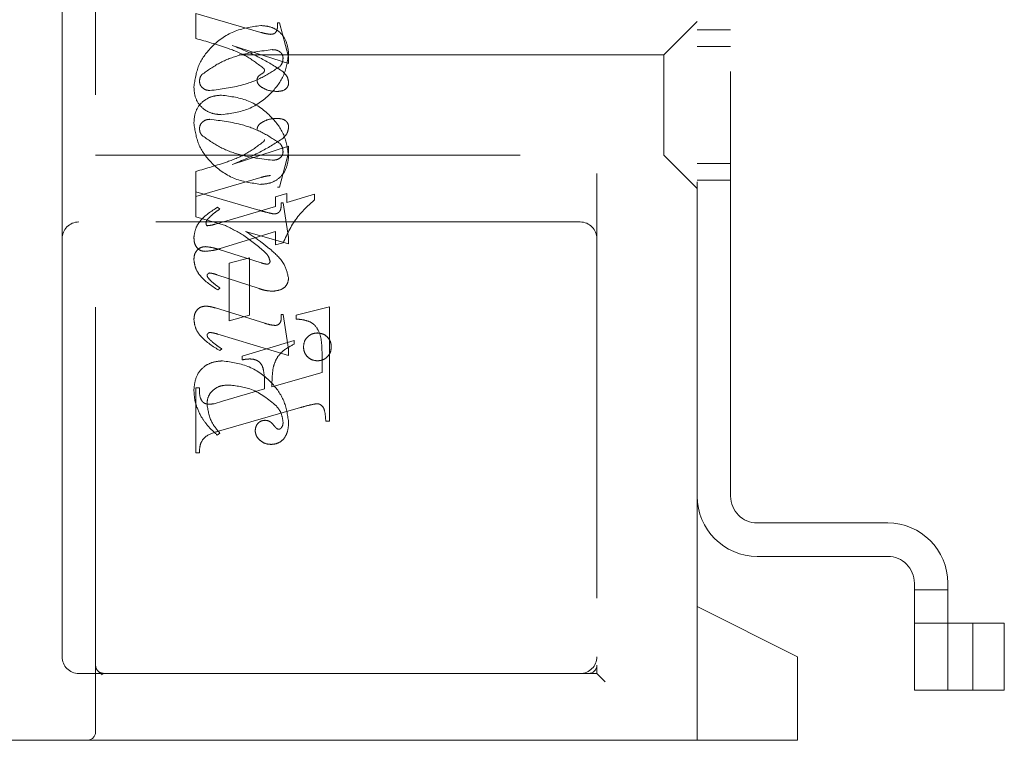
# Model space of a CAD drawing. Units: millimetres. Extents: x 11 to 205, y 5 to 292.
# Drawn here: x 141 to 144, y 174 to 176 of the extents above; entities that cross this region are included whole.
import ezdxf

# ---------------------------------------------------------------- set-up
doc = ezdxf.new("R2010")
doc.units = ezdxf.units.MM
doc.linetypes.add('HIDDEN', pattern=[1.905, 1.27, -0.635])

msp = doc.modelspace()

# ---------------------------------------------------------------- linework, layer by layer
at = {"color": 7, "linetype": 'HIDDEN', "lineweight": 18}
for p, q in [((141.1926, 174.1322), (141.1926, 177.8822)), ((142.6926, 177.7072), (142.6926, 174.3322)), ((142.9926, 174.5072), (142.9926, 177.5072)), ((143.0926, 174.8372), (143.0926, 177.1772)), ((141.0926, 176.4072), (141.0926, 175.6072)), ((141.4926, 176.2059), (141.4926, 176.2809)), ((141.4926, 176.2809), (141.6873, 176.2242)), ((141.737, 176.2531), (141.7426, 176.2531)), ((141.7426, 176.2531), (141.7703, 176.151)), ((142.9926, 176.2572), (142.8926, 176.1572)), ((143.0926, 176.2322), (142.9926, 176.2322)), ((141.7703, 176.1307), (141.6019, 176.1853)), ((143.0926, 176.1822), (142.9926, 176.1822)), ((142.8926, 176.1572), (141.1926, 176.1572)), ((141.7703, 176.151), (141.7703, 176.1307)), ((142.8926, 176.1572), (142.8926, 175.8572)), ((141.7703, 175.8838), (141.6019, 175.8292)), ((141.7703, 175.8635), (141.7703, 175.8838)), ((141.1926, 175.8572), (142.8926, 175.8572)), ((141.7426, 175.7614), (141.7703, 175.8635)), ((142.8926, 175.8572), (142.9926, 175.7572)), ((141.4926, 175.8085), (141.4926, 175.7475)), ((142.9926, 175.8322), (143.0926, 175.8322)), ((141.4926, 175.7336), (141.6873, 175.7903)), ((142.9926, 175.7822), (143.0926, 175.7822)), ((141.4926, 175.6724), (141.4926, 175.7475)), ((141.4926, 175.7475), (141.6812, 175.6926)), ((141.737, 175.7614), (141.7426, 175.7614)), ((141.7648, 175.7428), (141.7314, 175.7326)), ((141.7314, 175.7326), (141.7314, 175.7032)), ((141.7648, 175.7157), (141.7648, 175.7428)), ((141.8481, 175.7401), (141.7648, 175.7157)), ((141.8481, 175.7238), (141.8481, 175.7401)), ((141.7314, 175.7032), (141.5518, 175.6511)), ((141.5648, 175.696), (141.558, 175.7016)), ((141.7481, 175.7142), (141.7537, 175.7142)), ((141.7537, 175.7142), (141.7703, 175.6104)), ((141.5813, 175.6466), (141.4926, 175.6724)), ((142.6426, 175.6572), (141.1426, 175.6572)), ((141.5657, 175.5777), (141.7314, 175.6284)), ((141.7703, 175.5915), (141.6418, 175.6292)), ((141.7314, 175.6284), (141.7314, 175.5892)), ((141.0926, 175.6072), (141.0926, 174.3572)), ((141.7703, 175.6104), (141.7703, 175.5915)), ((141.5595, 175.5756), (141.6878, 175.5351)), ((141.7314, 175.5892), (141.7538, 175.5949)), ((141.6537, 175.5503), (141.5926, 175.5336)), ((141.6537, 175.3781), (141.6537, 175.5503)), ((141.5926, 175.5336), (141.5926, 175.3614)), ((141.6818, 175.4579), (141.5557, 175.4995)), ((141.5648, 175.4595), (141.5582, 175.4539)), ((141.5512, 175.4), (141.699, 175.3544)), ((141.8926, 175.403), (141.7926, 175.3781)), ((141.8926, 175.0614), (141.8926, 175.403)), ((141.5926, 175.3614), (141.6537, 175.3781)), ((141.7481, 175.3809), (141.7537, 175.3809)), ((141.7537, 175.3809), (141.7703, 175.2766)), ((141.7926, 175.3781), (141.7926, 175.367)), ((141.7703, 175.2582), (141.559, 175.3216)), ((141.5703, 175.278), (141.5644, 175.2724)), ((141.787, 175.303), (141.6314, 175.2559)), ((141.7703, 175.2766), (141.7703, 175.2582)), ((141.787, 175.2919), (141.787, 175.303)), ((141.6314, 175.2559), (141.6314, 175.2447)), ((141.8703, 175.2604), (141.8703, 175.2072)), ((141.8703, 175.2072), (141.7203, 175.1643)), ((141.4926, 175.1614), (141.4926, 174.967)), ((141.5037, 175.1614), (141.4926, 175.1614)), ((141.6981, 175.1579), (141.5728, 175.121)), ((141.5728, 175.121), (141.5475, 175.1139)), ((141.5608, 175.0313), (141.8058, 175.1022)), ((141.8814, 175.0614), (141.8926, 175.0614)), ((141.5648, 175.0253), (141.557, 175.0197)), ((141.4926, 174.967), (141.5037, 174.967)), ((143.5626, 174.7572), (143.1726, 174.7572)), ((143.1726, 174.6572), (143.5626, 174.6572)), ((143.6426, 174.5772), (143.6426, 174.2572)), ((143.7426, 174.2572), (143.7426, 174.5772)), ((143.6426, 174.5572), (143.7426, 174.5572)), ((143.2926, 174.3572), (142.9926, 174.5072)), ((142.9926, 174.1072), (142.9926, 174.5072)), ((143.6426, 174.4572), (143.7426, 174.4572)), ((143.7426, 174.4572), (143.7576, 174.4572)), ((143.7576, 174.4572), (143.9115, 174.4572)), ((143.8176, 174.4572), (143.8176, 174.2572)), ((143.9115, 174.4572), (143.9115, 174.2572)), ((142.6926, 174.3072), (142.6926, 174.3322)), ((143.2926, 174.3572), (143.2926, 174.1322)), ((141.1426, 174.3072), (141.2176, 174.3072)), ((141.2109, 174.3046), (141.2011, 174.3134)), ((141.2176, 174.3072), (141.2103, 174.3035)), ((141.2176, 174.3072), (141.3454, 174.3072)), ((141.3454, 174.3072), (142.592, 174.3072)), ((142.6676, 174.3072), (142.592, 174.3072)), ((142.6676, 174.3072), (142.6926, 174.3072)), ((142.6926, 174.3072), (142.7176, 174.2822)), ((143.6426, 174.2572), (143.7426, 174.2572)), ((143.7426, 174.2572), (143.7576, 174.2572)), ((143.7576, 174.2572), (143.9115, 174.2572)), ((143.2926, 174.1322), (143.2926, 174.1072)), ((141.1676, 174.1072), (138.8926, 174.1072)), ((141.3454, 174.1072), (141.1676, 174.1072)), ((142.592, 174.1072), (141.3454, 174.1072)), ((142.592, 174.1072), (143.2926, 174.1072))]:
    msp.add_line(p, q, dxfattribs=at)
for centre, radius, start, end in [((141.1426, 175.6072), 0.05, 90, 180), ((142.6426, 175.6072), 0.05, 360, 90), ((143.1726, 174.8372), 0.18, 180, 270), ((143.1726, 174.8372), 0.08, 180, 270), ((143.5626, 174.5772), 0.18, 0, 90), ((143.5626, 174.5772), 0.08, 0, 90), ((141.1426, 174.3572), 0.05, 180, 270), ((142.6426, 174.3572), 0.05, 270, 0), ((142.6676, 174.3322), 0.025, 270, 0), ((141.1676, 174.1322), 0.025, 270, 0)]:
    msp.add_arc(centre, radius, start, end, dxfattribs=at)
for points, knots in [([(141.7162, 176.2183), (141.7202, 176.2186), (141.7262, 176.219), (141.7322, 176.2245), (141.7378, 176.2349), (141.7374, 176.245), (141.737, 176.2531)], [0, 0, 0, 0, 0.249124, 0.374398, 0.499929, 1, 1, 1, 1]), ([(141.6867, 176.2447), (141.659, 176.2407), (141.6037, 176.2325), (141.5398, 176.1855), (141.4966, 176.1267), (141.4902, 176.0831), (141.487, 176.0614)], [0, 0, 0, 0, 0.279614, 0.559765, 0.780243, 1, 1, 1, 1]), ([(141.6867, 176.2447), (141.659, 176.2407), (141.6037, 176.2325), (141.5398, 176.1855), (141.4966, 176.1267), (141.4902, 176.0831), (141.487, 176.0614)], [0, 0, 0, 0, 0.279614, 0.559765, 0.780243, 1, 1, 1, 1]), ([(141.7703, 176.1603), (141.7689, 176.1727), (141.766, 176.1975), (141.7447, 176.2267), (141.716, 176.2423), (141.6964, 176.2439), (141.6867, 176.2447)], [0, 0, 0, 0, 0.279932, 0.559271, 0.779447, 1, 1, 1, 1]), ([(141.7703, 176.1603), (141.7689, 176.1727), (141.766, 176.1975), (141.7447, 176.2267), (141.716, 176.2423), (141.6964, 176.2439), (141.6867, 176.2447)], [0, 0, 0, 0, 0.2799322, 0.5592713, 0.779447, 1, 1, 1, 1]), ([(141.6873, 176.2242), (141.6927, 176.2227), (141.7021, 176.2201), (141.7119, 176.2188), (141.7162, 176.2183)], [0, 0, 0, 0, 0.56026, 1, 1, 1, 1]), ([(141.6963, 176.1162), (141.6797, 176.1288), (141.6462, 176.1543), (141.5762, 176.1824), (141.5243, 176.197), (141.4926, 176.2059)], [0, 0, 0, 0, 0.278122, 0.558902, 1, 1, 1, 1]), ([(141.6963, 176.1162), (141.6797, 176.1288), (141.6462, 176.1543), (141.5762, 176.1824), (141.5243, 176.197), (141.4926, 176.2059)], [0, 0, 0, 0, 0.278122, 0.558902, 1, 1, 1, 1]), ([(141.5107, 176.098), (141.528, 176.1103), (141.5626, 176.1349), (141.6342, 176.162), (141.6884, 176.1685), (141.7215, 176.1725)], [0, 0, 0, 0, 0.279377, 0.560062, 1, 1, 1, 1]), ([(141.5107, 176.098), (141.528, 176.1103), (141.5626, 176.1349), (141.6342, 176.162), (141.6884, 176.1685), (141.7215, 176.1725)], [0, 0, 0, 0, 0.279377, 0.560062, 1, 1, 1, 1]), ([(141.5698, 175.9781), (141.5975, 175.9818), (141.6531, 175.9892), (141.7165, 176.037), (141.7607, 176.0949), (141.7671, 176.1385), (141.7703, 176.1603)], [0, 0, 0, 0, 0.279576, 0.559845, 0.780371, 1, 1, 1, 1]), ([(141.5698, 175.9781), (141.5975, 175.9818), (141.6531, 175.9892), (141.7165, 176.037), (141.7607, 176.0949), (141.7671, 176.1385), (141.7703, 176.1603)], [0, 0, 0, 0, 0.279576, 0.559845, 0.780371, 1, 1, 1, 1]), ([(141.6019, 176.1853), (141.6316, 176.173), (141.6844, 176.1511), (141.7325, 176.1202), (141.7536, 176.1065)], [0, 0, 0, 0, 0.560621, 1, 1, 1, 1]), ([(141.7215, 176.1725), (141.7258, 176.1723), (141.7342, 176.1719), (141.7448, 176.1665), (141.7522, 176.1581), (141.7532, 176.1515), (141.7537, 176.1482)], [0, 0, 0, 0, 0.2808275, 0.5603567, 0.780626, 1, 1, 1, 1]), ([(141.7537, 176.1482), (141.7533, 176.1429), (141.7526, 176.1334), (141.747, 176.1258), (141.7446, 176.1224)], [0, 0, 0, 0, 0.559876, 1, 1, 1, 1]), ([(141.7446, 176.1224), (141.7271, 176.1108), (141.6922, 176.0875), (141.6214, 176.061), (141.5677, 176.0544), (141.5349, 176.0503)], [0, 0, 0, 0, 0.279335, 0.560164, 1, 1, 1, 1]), ([(141.7446, 176.1224), (141.7271, 176.1108), (141.6922, 176.0875), (141.6214, 176.061), (141.5677, 176.0544), (141.5349, 176.0503)], [0, 0, 0, 0, 0.279335, 0.560164, 1, 1, 1, 1]), ([(141.6759, 176.0802), (141.676, 176.0824), (141.6764, 176.0869), (141.6799, 176.0937), (141.6867, 176.0983), (141.6927, 176.1019), (141.6974, 176.1058), (141.6979, 176.1087), (141.6981, 176.1102)], [0, 0, 0, 0, 0.170194, 0.34024, 0.56007, 0.780436, 0.890332, 1, 1, 1, 1]), ([(141.6981, 176.1102), (141.698, 176.1114), (141.6978, 176.1135), (141.6967, 176.1154), (141.6963, 176.1162)], [0, 0, 0, 0, 0.55831, 1, 1, 1, 1]), ([(141.7536, 176.1065), (141.7586, 176.1014), (141.7677, 176.0922), (141.7695, 176.0795), (141.7703, 176.0739)], [0, 0, 0, 0, 0.560627, 1, 1, 1, 1]), ([(141.5037, 176.0778), (141.504, 176.0819), (141.5047, 176.0893), (141.5089, 176.0954), (141.5107, 176.098)], [0, 0, 0, 0, 0.559449, 1, 1, 1, 1]), ([(141.5349, 176.0503), (141.5306, 176.0507), (141.5219, 176.0515), (141.5117, 176.0585), (141.5049, 176.0676), (141.5041, 176.0744), (141.5037, 176.0778)], [0, 0, 0, 0, 0.280355, 0.560008, 0.780144, 1, 1, 1, 1]), ([(141.6882, 176.061), (141.6846, 176.0638), (141.6781, 176.0688), (141.6766, 176.0767), (141.6759, 176.0802)], [0, 0, 0, 0, 0.561428, 1, 1, 1, 1]), ([(141.7703, 176.0739), (141.7701, 176.0709), (141.7696, 176.0648), (141.7644, 176.0569), (141.7537, 176.0488), (141.7433, 176.0481), (141.736, 176.0475)], [0, 0, 0, 0, 0.18688, 0.373957, 0.561307, 1, 1, 1, 1]), ([(141.487, 176.0614), (141.4879, 176.0489), (141.4898, 176.024), (141.5122, 175.9958), (141.5406, 175.9804), (141.5601, 175.9788), (141.5698, 175.9781)], [0, 0, 0, 0, 0.280215, 0.558969, 0.77936, 1, 1, 1, 1]), ([(141.487, 176.0614), (141.4879, 176.0489), (141.4898, 176.024), (141.5122, 175.9958), (141.5406, 175.9804), (141.5601, 175.9788), (141.5698, 175.9781)], [0, 0, 0, 0, 0.280215, 0.558969, 0.77936, 1, 1, 1, 1]), ([(141.736, 176.0475), (141.7265, 176.048), (141.7095, 176.0489), (141.6947, 176.0573), (141.6882, 176.061)], [0, 0, 0, 0, 0.560148, 1, 1, 1, 1]), ([(141.487, 175.9531), (141.4879, 175.9656), (141.4898, 175.9904), (141.5122, 176.0187), (141.5406, 176.0341), (141.5601, 176.0356), (141.5698, 176.0364)], [0, 0, 0, 0, 0.280215, 0.558969, 0.77936, 1, 1, 1, 1]), ([(141.487, 175.9531), (141.4879, 175.9656), (141.4898, 175.9904), (141.5122, 176.0187), (141.5406, 176.0341), (141.5601, 176.0356), (141.5698, 176.0364)], [0, 0, 0, 0, 0.280215, 0.558969, 0.77936, 1, 1, 1, 1]), ([(141.5698, 176.0364), (141.5975, 176.0327), (141.6531, 176.0253), (141.7165, 175.9775), (141.7607, 175.9196), (141.7671, 175.876), (141.7703, 175.8542)], [0, 0, 0, 0, 0.279576, 0.559845, 0.780371, 1, 1, 1, 1]), ([(141.5698, 176.0364), (141.5975, 176.0327), (141.6531, 176.0253), (141.7165, 175.9775), (141.7607, 175.9196), (141.7671, 175.876), (141.7703, 175.8542)], [0, 0, 0, 0, 0.279576, 0.5598446, 0.7803714, 1, 1, 1, 1]), ([(141.6867, 175.7697), (141.659, 175.7738), (141.6037, 175.782), (141.5398, 175.829), (141.4966, 175.8878), (141.4902, 175.9313), (141.487, 175.9531)], [0, 0, 0, 0, 0.279614, 0.5597655, 0.7802429, 1, 1, 1, 1]), ([(141.6867, 175.7697), (141.659, 175.7738), (141.6037, 175.782), (141.5398, 175.829), (141.4966, 175.8878), (141.4902, 175.9313), (141.487, 175.9531)], [0, 0, 0, 0, 0.279614, 0.559765, 0.780243, 1, 1, 1, 1]), ([(141.5349, 175.9642), (141.5306, 175.9638), (141.5219, 175.963), (141.5117, 175.956), (141.5049, 175.9469), (141.5041, 175.9401), (141.5037, 175.9367)], [0, 0, 0, 0, 0.280355, 0.560008, 0.780144, 1, 1, 1, 1]), ([(141.7446, 175.8921), (141.7271, 175.9037), (141.6922, 175.927), (141.6214, 175.9534), (141.5677, 175.9601), (141.5349, 175.9642)], [0, 0, 0, 0, 0.279335, 0.560164, 1, 1, 1, 1]), ([(141.7446, 175.8921), (141.7271, 175.9037), (141.6922, 175.927), (141.6214, 175.9534), (141.5677, 175.9601), (141.5349, 175.9642)], [0, 0, 0, 0, 0.279335, 0.560164, 1, 1, 1, 1]), ([(141.6882, 175.9535), (141.6846, 175.9507), (141.6781, 175.9457), (141.6766, 175.9378), (141.6759, 175.9343)], [0, 0, 0, 0, 0.561428, 1, 1, 1, 1]), ([(141.736, 175.967), (141.7265, 175.9665), (141.7095, 175.9655), (141.6947, 175.9572), (141.6882, 175.9535)], [0, 0, 0, 0, 0.560148, 1, 1, 1, 1]), ([(141.7703, 175.9406), (141.7701, 175.9436), (141.7696, 175.9497), (141.7644, 175.9576), (141.7537, 175.9657), (141.7433, 175.9664), (141.736, 175.967)], [0, 0, 0, 0, 0.18688, 0.373957, 0.561307, 1, 1, 1, 1]), ([(141.5037, 175.9367), (141.504, 175.9325), (141.5047, 175.9252), (141.5089, 175.9191), (141.5107, 175.9164)], [0, 0, 0, 0, 0.5594489, 1, 1, 1, 1]), ([(141.7536, 175.9079), (141.7586, 175.9131), (141.7677, 175.9223), (141.7695, 175.935), (141.7703, 175.9406)], [0, 0, 0, 0, 0.560627, 1, 1, 1, 1]), ([(141.6963, 175.8983), (141.6797, 175.8856), (141.6462, 175.8602), (141.5762, 175.8321), (141.5243, 175.8175), (141.4926, 175.8085)], [0, 0, 0, 0, 0.278122, 0.558902, 1, 1, 1, 1]), ([(141.6963, 175.8983), (141.6797, 175.8856), (141.6462, 175.8602), (141.5762, 175.8321), (141.5243, 175.8175), (141.4926, 175.8085)], [0, 0, 0, 0, 0.278122, 0.558902, 1, 1, 1, 1]), ([(141.5107, 175.9164), (141.528, 175.9042), (141.5626, 175.8796), (141.6342, 175.8525), (141.6884, 175.8459), (141.7215, 175.842)], [0, 0, 0, 0, 0.279377, 0.560062, 1, 1, 1, 1]), ([(141.5107, 175.9164), (141.528, 175.9042), (141.5626, 175.8796), (141.6342, 175.8525), (141.6884, 175.8459), (141.7215, 175.842)], [0, 0, 0, 0, 0.279377, 0.560062, 1, 1, 1, 1]), ([(141.6019, 175.8292), (141.6316, 175.8415), (141.6844, 175.8633), (141.7325, 175.8943), (141.7536, 175.9079)], [0, 0, 0, 0, 0.560621, 1, 1, 1, 1]), ([(141.6981, 175.9043), (141.698, 175.9031), (141.6978, 175.901), (141.6967, 175.8991), (141.6963, 175.8983)], [0, 0, 0, 0, 0.55831, 1, 1, 1, 1]), ([(141.7215, 175.842), (141.7258, 175.8422), (141.7342, 175.8426), (141.7448, 175.848), (141.7522, 175.8564), (141.7532, 175.863), (141.7537, 175.8663)], [0, 0, 0, 0, 0.280827, 0.560357, 0.780626, 1, 1, 1, 1]), ([(141.7537, 175.8663), (141.7533, 175.8716), (141.7526, 175.8811), (141.747, 175.8887), (141.7446, 175.8921)], [0, 0, 0, 0, 0.559876, 1, 1, 1, 1]), ([(141.7703, 175.8542), (141.7689, 175.8418), (141.766, 175.817), (141.7447, 175.7878), (141.716, 175.7722), (141.6964, 175.7706), (141.6867, 175.7697)], [0, 0, 0, 0, 0.2799322, 0.5592713, 0.779447, 1, 1, 1, 1]), ([(141.7703, 175.8542), (141.7689, 175.8418), (141.766, 175.817), (141.7447, 175.7878), (141.716, 175.7722), (141.6964, 175.7706), (141.6867, 175.7697)], [0, 0, 0, 0, 0.279932, 0.559271, 0.779447, 1, 1, 1, 1]), ([(141.6873, 175.7903), (141.6927, 175.7918), (141.7021, 175.7944), (141.7119, 175.7957), (141.7162, 175.7962)], [0, 0, 0, 0, 0.5602604, 1, 1, 1, 1]), ([(141.7538, 175.5949), (141.7667, 175.6224), (141.79, 175.6716), (141.8303, 175.7078), (141.8481, 175.7238)], [0, 0, 0, 0, 0.559037, 1, 1, 1, 1]), ([(141.7538, 175.5949), (141.7667, 175.6224), (141.79, 175.6716), (141.8303, 175.7078), (141.8481, 175.7238)], [0, 0, 0, 0, 0.5590372, 1, 1, 1, 1]), ([(141.558, 175.7016), (141.5388, 175.6894), (141.5119, 175.6724), (141.4905, 175.6372), (141.4882, 175.6195), (141.487, 175.6107)], [0, 0, 0, 0, 0.559176, 0.779914, 1, 1, 1, 1]), ([(141.558, 175.7016), (141.5388, 175.6894), (141.5119, 175.6724), (141.4905, 175.6372), (141.4882, 175.6195), (141.487, 175.6107)], [0, 0, 0, 0, 0.559176, 0.779914, 1, 1, 1, 1]), ([(141.5274, 175.6648), (141.5338, 175.6713), (141.5453, 175.6829), (141.5588, 175.692), (141.5648, 175.696)], [0, 0, 0, 0, 0.559634, 1, 1, 1, 1]), ([(141.6812, 175.6926), (141.6894, 175.6902), (141.7042, 175.6859), (141.7192, 175.6826), (141.7258, 175.6812)], [0, 0, 0, 0, 0.560025, 1, 1, 1, 1]), ([(141.7258, 175.6812), (141.7297, 175.6815), (141.7356, 175.682), (141.742, 175.6865), (141.7484, 175.6963), (141.7483, 175.7062), (141.7481, 175.7142)], [0, 0, 0, 0, 0.249911, 0.375463, 0.501069, 1, 1, 1, 1]), ([(141.5231, 175.6546), (141.5234, 175.6567), (141.524, 175.6604), (141.5263, 175.6635), (141.5274, 175.6648)], [0, 0, 0, 0, 0.557018, 1, 1, 1, 1]), ([(141.5263, 175.646), (141.5256, 175.6466), (141.5241, 175.6476), (141.5235, 175.6509), (141.5232, 175.6532), (141.5231, 175.6546)], [0, 0, 0, 0, 0.272117, 0.559419, 1, 1, 1, 1]), ([(141.5518, 175.6511), (141.5471, 175.6497), (141.5388, 175.6472), (141.5301, 175.6464), (141.5263, 175.646)], [0, 0, 0, 0, 0.5602036, 1, 1, 1, 1]), ([(141.6992, 175.5672), (141.6789, 175.5846), (141.6426, 175.6156), (141.6, 175.6371), (141.5813, 175.6466)], [0, 0, 0, 0, 0.559499, 1, 1, 1, 1]), ([(141.6992, 175.5672), (141.6789, 175.5846), (141.6426, 175.6156), (141.6, 175.6371), (141.5813, 175.6466)], [0, 0, 0, 0, 0.559499, 1, 1, 1, 1]), ([(141.6418, 175.6292), (141.6566, 175.6193), (141.6831, 175.6016), (141.7079, 175.5816), (141.7188, 175.5728)], [0, 0, 0, 0, 0.56009, 1, 1, 1, 1]), ([(141.487, 175.6107), (141.4873, 175.6051), (141.4879, 175.594), (141.4952, 175.5799), (141.5069, 175.5708), (141.5157, 175.5699), (141.5201, 175.5694)], [0, 0, 0, 0, 0.280821, 0.560073, 0.779963, 1, 1, 1, 1]), ([(141.487, 175.5447), (141.4874, 175.5502), (141.4881, 175.5611), (141.4968, 175.5744), (141.509, 175.5822), (141.5176, 175.583), (141.5219, 175.5834)], [0, 0, 0, 0, 0.280372, 0.559639, 0.779812, 1, 1, 1, 1]), ([(141.5201, 175.5694), (141.5287, 175.5701), (141.5442, 175.5715), (141.5592, 175.5758), (141.5657, 175.5777)], [0, 0, 0, 0, 0.559704, 1, 1, 1, 1]), ([(141.5219, 175.5834), (141.529, 175.5826), (141.5418, 175.5811), (141.5541, 175.5773), (141.5595, 175.5756)], [0, 0, 0, 0, 0.559635, 1, 1, 1, 1]), ([(141.7188, 175.5728), (141.7333, 175.5597), (141.7592, 175.5364), (141.7669, 175.5028), (141.7703, 175.4881)], [0, 0, 0, 0, 0.562219, 1, 1, 1, 1]), ([(141.5582, 175.4539), (141.5395, 175.4666), (141.5134, 175.4841), (141.4904, 175.5182), (141.4881, 175.5358), (141.487, 175.5447)], [0, 0, 0, 0, 0.559868, 0.780196, 1, 1, 1, 1]), ([(141.5582, 175.4539), (141.5395, 175.4666), (141.5134, 175.4841), (141.4904, 175.5182), (141.4881, 175.5358), (141.487, 175.5447)], [0, 0, 0, 0, 0.559868, 0.780196, 1, 1, 1, 1]), ([(141.7148, 175.5399), (141.7131, 175.5457), (141.71, 175.5561), (141.7025, 175.5638), (141.6992, 175.5672)], [0, 0, 0, 0, 0.557221, 1, 1, 1, 1]), ([(141.6878, 175.5351), (141.6912, 175.534), (141.6972, 175.532), (141.7036, 175.5313), (141.7064, 175.5309)], [0, 0, 0, 0, 0.5603052, 1, 1, 1, 1]), ([(141.7064, 175.5309), (141.7076, 175.5311), (141.7102, 175.5315), (141.7128, 175.5341), (141.7145, 175.5369), (141.7147, 175.5389), (141.7148, 175.5399)], [0, 0, 0, 0, 0.278503, 0.560817, 0.779202, 1, 1, 1, 1]), ([(141.5342, 175.5047), (141.5332, 175.5046), (141.531, 175.5042), (141.5287, 175.5023), (141.527, 175.5), (141.5267, 175.4984), (141.5266, 175.4975)], [0, 0, 0, 0, 0.279084, 0.560494, 0.779837, 1, 1, 1, 1]), ([(141.5266, 175.4975), (141.5268, 175.4962), (141.5271, 175.4938), (141.5284, 175.4918), (141.5289, 175.4909)], [0, 0, 0, 0, 0.558078, 1, 1, 1, 1]), ([(141.5289, 175.4909), (141.533, 175.4863), (141.5402, 175.4782), (141.5489, 175.4715), (141.5527, 175.4686)], [0, 0, 0, 0, 0.559767, 1, 1, 1, 1]), ([(141.5557, 175.4995), (141.5518, 175.5008), (141.5448, 175.5031), (141.5374, 175.5042), (141.5342, 175.5047)], [0, 0, 0, 0, 0.560301, 1, 1, 1, 1]), ([(141.7703, 175.4881), (141.7692, 175.4817), (141.7669, 175.4689), (141.7485, 175.453), (141.732, 175.4512), (141.722, 175.45)], [0, 0, 0, 0, 0.279406, 0.560302, 1, 1, 1, 1]), ([(141.5527, 175.4686), (141.555, 175.4669), (141.559, 175.4639), (141.563, 175.4609), (141.5648, 175.4595)], [0, 0, 0, 0, 0.559998, 1, 1, 1, 1]), ([(141.722, 175.45), (141.7143, 175.4507), (141.7006, 175.4519), (141.6876, 175.456), (141.6818, 175.4579)], [0, 0, 0, 0, 0.559696, 1, 1, 1, 1]), ([(141.487, 175.3648), (141.4874, 175.3705), (141.4882, 175.3818), (141.4966, 175.3957), (141.5088, 175.4043), (141.5177, 175.4052), (141.5222, 175.4056)], [0, 0, 0, 0, 0.28048, 0.559814, 0.779801, 1, 1, 1, 1]), ([(141.5222, 175.4056), (141.5277, 175.4051), (141.5376, 175.4042), (141.5471, 175.4013), (141.5512, 175.4)], [0, 0, 0, 0, 0.559675, 1, 1, 1, 1]), ([(141.5644, 175.2724), (141.5444, 175.2849), (141.5164, 175.3023), (141.4909, 175.3371), (141.4883, 175.3556), (141.487, 175.3648)], [0, 0, 0, 0, 0.560076, 0.780372, 1, 1, 1, 1]), ([(141.5644, 175.2724), (141.5444, 175.2849), (141.5164, 175.3023), (141.4909, 175.3371), (141.4883, 175.3556), (141.487, 175.3648)], [0, 0, 0, 0, 0.560076, 0.780372, 1, 1, 1, 1]), ([(141.7311, 175.3478), (141.734, 175.3483), (141.7397, 175.3494), (141.7472, 175.3576), (141.7479, 175.3651), (141.7484, 175.3697)], [0, 0, 0, 0, 0.279015, 0.560081, 1, 1, 1, 1]), ([(141.7484, 175.3697), (141.7483, 175.3718), (141.7483, 175.3755), (141.7482, 175.3792), (141.7481, 175.3809)], [0, 0, 0, 0, 0.559997, 1, 1, 1, 1]), ([(141.7926, 175.367), (141.802, 175.3662), (141.8209, 175.3646), (141.8482, 175.3527), (141.8701, 175.3155), (141.8702, 175.2831), (141.8703, 175.2604)], [0, 0, 0, 0, 0.1875378, 0.3733956, 0.5598477, 1, 1, 1, 1]), ([(141.7926, 175.367), (141.802, 175.3662), (141.8209, 175.3646), (141.8482, 175.3527), (141.8701, 175.3155), (141.8702, 175.2831), (141.8703, 175.2604)], [0, 0, 0, 0, 0.187538, 0.373396, 0.559848, 1, 1, 1, 1]), ([(141.699, 175.3544), (141.7049, 175.3526), (141.7154, 175.3494), (141.7263, 175.3483), (141.7311, 175.3478)], [0, 0, 0, 0, 0.560234, 1, 1, 1, 1]), ([(141.5353, 175.3269), (141.534, 175.3267), (141.5316, 175.3264), (141.529, 175.3241), (141.5269, 175.3217), (141.5266, 175.3197), (141.5265, 175.3188)], [0, 0, 0, 0, 0.278686, 0.560707, 0.779986, 1, 1, 1, 1]), ([(141.5265, 175.3188), (141.5268, 175.3168), (141.5275, 175.3131), (141.5299, 175.3103), (141.5309, 175.3091)], [0, 0, 0, 0, 0.556762, 1, 1, 1, 1]), ([(141.5309, 175.3091), (141.5377, 175.3026), (141.5499, 175.291), (141.5641, 175.282), (141.5703, 175.278)], [0, 0, 0, 0, 0.559602, 1, 1, 1, 1]), ([(141.559, 175.3216), (141.5547, 175.3229), (141.5469, 175.3252), (141.5388, 175.3264), (141.5353, 175.3269)], [0, 0, 0, 0, 0.5602307, 1, 1, 1, 1]), ([(141.8148, 175.2838), (141.8155, 175.2899), (141.817, 175.3022), (141.8284, 175.3157), (141.842, 175.324), (141.8516, 175.3249), (141.8564, 175.3253)], [0, 0, 0, 0, 0.279496, 0.559338, 0.779619, 1, 1, 1, 1]), ([(141.8564, 175.3253), (141.8626, 175.3246), (141.8748, 175.3231), (141.8885, 175.3119), (141.8969, 175.2983), (141.8977, 175.2886), (141.8981, 175.2838)], [0, 0, 0, 0, 0.279636, 0.55938, 0.779562, 1, 1, 1, 1]), ([(141.7242, 175.2223), (141.7269, 175.231), (141.7325, 175.2484), (141.7534, 175.2743), (141.7743, 175.2852), (141.787, 175.2919)], [0, 0, 0, 0, 0.2800813, 0.5602624, 1, 1, 1, 1]), ([(141.8564, 175.242), (141.8503, 175.2427), (141.838, 175.2441), (141.8244, 175.2556), (141.816, 175.2693), (141.8152, 175.279), (141.8148, 175.2838)], [0, 0, 0, 0, 0.279608, 0.559256, 0.779565, 1, 1, 1, 1]), ([(141.8981, 175.2838), (141.8974, 175.2776), (141.8961, 175.2653), (141.8847, 175.2516), (141.871, 175.2433), (141.8613, 175.2424), (141.8564, 175.242)], [0, 0, 0, 0, 0.279668, 0.559388, 0.779649, 1, 1, 1, 1]), ([(141.6314, 175.2447), (141.6355, 175.2456), (141.6429, 175.2471), (141.6503, 175.2474), (141.6536, 175.2476)], [0, 0, 0, 0, 0.5601137, 1, 1, 1, 1]), ([(141.6536, 175.2476), (141.6584, 175.2474), (141.668, 175.2469), (141.6813, 175.2405), (141.6912, 175.2294), (141.6989, 175.2012), (141.6984, 175.1771), (141.6981, 175.1579)], [0, 0, 0, 0, 0.125052, 0.249624, 0.374308, 0.499013, 1, 1, 1, 1]), ([(141.487, 175.1539), (141.4882, 175.1669), (141.4905, 175.1927), (141.5122, 175.2236), (141.5424, 175.239), (141.5627, 175.241), (141.5728, 175.242)], [0, 0, 0, 0, 0.280185, 0.559189, 0.779517, 1, 1, 1, 1]), ([(141.487, 175.1539), (141.4882, 175.1669), (141.4905, 175.1927), (141.5122, 175.2236), (141.5424, 175.239), (141.5627, 175.241), (141.5728, 175.242)], [0, 0, 0, 0, 0.280185, 0.559189, 0.779517, 1, 1, 1, 1]), ([(141.5728, 175.242), (141.6002, 175.238), (141.6551, 175.2301), (141.7179, 175.1826), (141.7603, 175.1242), (141.767, 175.0812), (141.7703, 175.0597)], [0, 0, 0, 0, 0.27959, 0.55976, 0.780325, 1, 1, 1, 1]), ([(141.5728, 175.242), (141.6002, 175.238), (141.6551, 175.2301), (141.7179, 175.1826), (141.7603, 175.1242), (141.767, 175.0812), (141.7703, 175.0597)], [0, 0, 0, 0, 0.27959, 0.55976, 0.780325, 1, 1, 1, 1]), ([(141.7203, 175.1643), (141.7204, 175.1752), (141.7206, 175.1946), (141.7231, 175.2139), (141.7242, 175.2223)], [0, 0, 0, 0, 0.560255, 1, 1, 1, 1]), ([(141.533, 175.1125), (141.5274, 175.1129), (141.5189, 175.1136), (141.5108, 175.1215), (141.5033, 175.1362), (141.5035, 175.1502), (141.5037, 175.1614)], [0, 0, 0, 0, 0.248451, 0.373573, 0.499113, 1, 1, 1, 1]), ([(141.5893, 175.1697), (141.5803, 175.1691), (141.5626, 175.1678), (141.5414, 175.1535), (141.5281, 175.1343), (141.5266, 175.1204), (141.5259, 175.1134)], [0, 0, 0, 0, 0.280273, 0.559483, 0.779854, 1, 1, 1, 1]), ([(141.7336, 175.1072), (141.7099, 175.1266), (141.6675, 175.1615), (141.6132, 175.1672), (141.5893, 175.1697)], [0, 0, 0, 0, 0.558517, 1, 1, 1, 1]), ([(141.7336, 175.1072), (141.7099, 175.1266), (141.6675, 175.1615), (141.6132, 175.1672), (141.5893, 175.1697)], [0, 0, 0, 0, 0.5585168, 1, 1, 1, 1]), ([(141.5078, 175.0767), (141.5012, 175.0904), (141.4894, 175.1149), (141.4877, 175.142), (141.487, 175.1539)], [0, 0, 0, 0, 0.559854, 1, 1, 1, 1]), ([(141.5259, 175.1134), (141.5289, 175.095), (141.5343, 175.0621), (141.5554, 175.0366), (141.5648, 175.0253)], [0, 0, 0, 0, 0.558703, 1, 1, 1, 1]), ([(141.5475, 175.1139), (141.5448, 175.1134), (141.54, 175.1126), (141.5351, 175.1125), (141.533, 175.1125)], [0, 0, 0, 0, 0.559853, 1, 1, 1, 1]), ([(141.7537, 175.0582), (141.7523, 175.0684), (141.7499, 175.0865), (141.7386, 175.1008), (141.7336, 175.1072)], [0, 0, 0, 0, 0.558877, 1, 1, 1, 1]), ([(141.8058, 175.1022), (141.815, 175.1049), (141.8313, 175.1097), (141.8481, 175.1126), (141.8555, 175.1139)], [0, 0, 0, 0, 0.560236, 1, 1, 1, 1]), ([(141.8555, 175.1139), (141.8582, 175.1135), (141.8635, 175.1126), (141.8702, 175.1076), (141.8753, 175.1012), (141.8802, 175.0857), (141.8809, 175.0722), (141.8814, 175.0614)], [0, 0, 0, 0, 0.124756, 0.249774, 0.374694, 0.499863, 1, 1, 1, 1]), ([(141.557, 175.0197), (141.5465, 175.0293), (141.5277, 175.0462), (141.5139, 175.0674), (141.5078, 175.0767)], [0, 0, 0, 0, 0.560125, 1, 1, 1, 1]), ([(141.6703, 175.0328), (141.6708, 175.0372), (141.6716, 175.0462), (141.6792, 175.0566), (141.689, 175.0631), (141.696, 175.0638), (141.6995, 175.0642)], [0, 0, 0, 0, 0.279932, 0.55968, 0.779991, 1, 1, 1, 1]), ([(141.6995, 175.0642), (141.7026, 175.0639), (141.7087, 175.0634), (141.7185, 175.058), (141.7235, 175.052), (141.7266, 175.0483)], [0, 0, 0, 0, 0.279827, 0.560757, 1, 1, 1, 1]), ([(141.7703, 175.0597), (141.7699, 175.0507), (141.7692, 175.0328), (141.7582, 175.0096), (141.7396, 174.9944), (141.7255, 174.9928), (141.7184, 174.992)], [0, 0, 0, 0, 0.280963, 0.560148, 0.780138, 1, 1, 1, 1]), ([(141.7266, 175.0483), (141.7287, 175.0456), (141.7317, 175.0419), (141.7367, 175.0382), (141.7394, 175.0377), (141.7407, 175.0375)], [0, 0, 0, 0, 0.559479, 0.780497, 1, 1, 1, 1]), ([(141.7407, 175.0375), (141.7417, 175.0375), (141.7435, 175.0376), (141.7466, 175.0392), (141.7481, 175.041), (141.7491, 175.0421)], [0, 0, 0, 0, 0.28013, 0.56151, 1, 1, 1, 1]), ([(141.7491, 175.0421), (141.7506, 175.0449), (141.7534, 175.05), (141.7536, 175.0557), (141.7537, 175.0582)], [0, 0, 0, 0, 0.559018, 1, 1, 1, 1]), ([(141.5037, 174.967), (141.5039, 174.976), (141.5042, 174.994), (141.5241, 175.0216), (141.5468, 175.0276), (141.5608, 175.0313)], [0, 0, 0, 0, 0.281613, 0.558066, 1, 1, 1, 1]), ([(141.7184, 174.992), (141.7119, 174.9925), (141.6988, 174.9937), (141.6835, 175.0042), (141.6725, 175.0174), (141.671, 175.0276), (141.6703, 175.0328)], [0, 0, 0, 0, 0.280116, 0.560024, 0.780404, 1, 1, 1, 1])]:
    msp.add_open_spline(points, degree=3, knots=knots, dxfattribs=at)
msp.add_open_spline([(141.2176, 174.3072), (141.2143, 174.3076), (141.2077, 174.3084), (141.1995, 174.3142), (141.1937, 174.3224), (141.1929, 174.329), (141.1926, 174.3322)], degree=3, dxfattribs=at)

doc.saveas('drawing.dxf')
